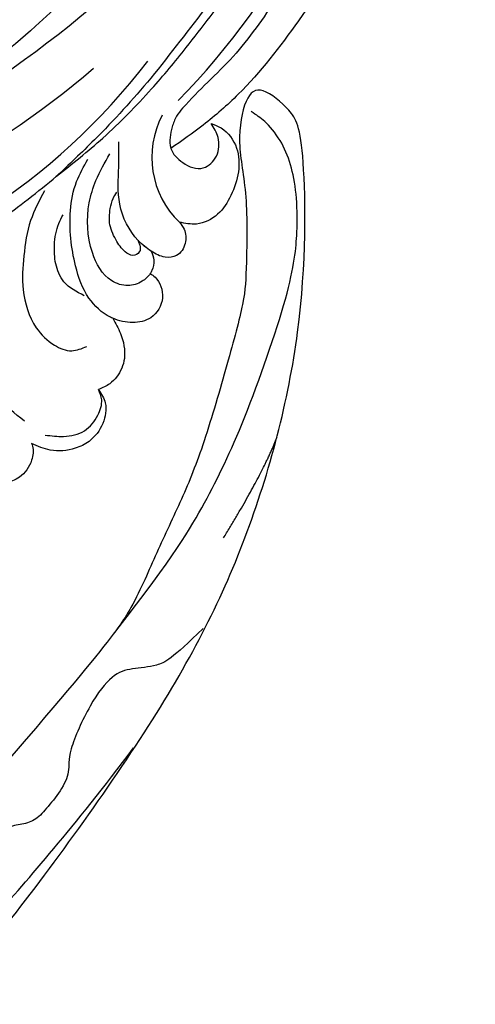
# Model space of a CAD drawing. Units: millimetres. Extents: x 3031 to 8071, y 2151 to 3933.
# Drawn here: x 6069 to 6121, y 2861 to 2975 of the extents above; entities that cross this region are included whole.
import ezdxf

# ---------------------------------------------------------------- set-up
doc = ezdxf.new("R2010")
doc.units = ezdxf.units.MM
doc.layers.add('H-08.木作(細線)', color=8, linetype='Continuous')

# ---------------------------------------------------------------- blocks, each defined once
blk = doc.blocks.new('SE-21052L-d')
at = {"layer": 'H-08.木作(細線)', "ltscale": 0.2}
for centre, radius, start, end in [((16.07, 51.89), 91.04, 197.4765, 258.3598), ((33.12, 102.48), 138.55, 240.0236, 261.4936), ((2.48, 35.9), 77.67, 231.1162, 269.7607), ((11.45, 44.06), 92.04, 263.2775, 295.1314), ((-0.06, -57.2), 10.44, 99.6195, 173.5177)]:
    blk.add_arc(centre, radius, start, end, dxfattribs=at)
for points, knots in [([(10.27, -30.76), (9.01, -30.61), (4.73, -30.1), (-3.63, -29), (-14.31, -26.2), (-24.6, -22.35), (-34.1, -17.44), (-42.43, -11.26), (-50.73, -4.3), (-57.8, 3.83), (-64.11, 12.3), (-68.39, 20.6), (-70.92, 28.49), (-72.78, 36.77), (-72.02, 46.03), (-69.93, 53.14), (-67.44, 55.7), (-67.08, 56.05)], [1.183486, 1.183486, 1.183486, 1.183486, 6.843507, 20.358205, 38.728875, 55.912928, 69.209018, 86.268603, 101.999296, 117.37136, 134.134601, 148.99092, 158.684581, 171.079114, 186.386777, 200.079456, 202.332566, 202.332566, 202.332566, 202.332566]), ([(10.27, -30.76), (9.01, -30.61), (4.73, -30.1), (-3.63, -29), (-14.31, -26.2), (-24.6, -22.35), (-34.1, -17.44), (-42.43, -11.26), (-50.73, -4.3), (-57.8, 3.83), (-64.11, 12.3), (-68.39, 20.6), (-70.92, 28.49), (-72.78, 36.77), (-72.02, 46.03), (-69.93, 53.14), (-67.44, 55.7), (-67.08, 56.05)], [1.183486, 1.183486, 1.183486, 1.183486, 6.843507, 20.358205, 38.728875, 55.912928, 69.209018, 86.268603, 101.999296, 117.37136, 134.134601, 148.99092, 158.684581, 171.079114, 186.386777, 200.079456, 202.332566, 202.332566, 202.332566, 202.332566]), ([(10.27, -30.76), (9.01, -30.61), (4.73, -30.1), (-3.63, -29), (-14.31, -26.2), (-24.6, -22.35), (-34.1, -17.44), (-42.43, -11.26), (-50.73, -4.3), (-57.8, 3.83), (-64.11, 12.3), (-68.39, 20.6), (-70.92, 28.49), (-72.78, 36.77), (-72.02, 46.03), (-69.93, 53.14), (-67.44, 55.7), (-67.08, 56.05)], [1.183486, 1.183486, 1.183486, 1.183486, 6.843507, 20.358205, 38.728875, 55.912928, 69.209018, 86.268603, 101.999296, 117.37136, 134.134601, 148.99092, 158.684581, 171.079114, 186.386777, 200.079456, 202.332566, 202.332566, 202.332566, 202.332566]), ([(95.72, 46.5), (97.03, 42.03), (99.35, 34.12), (98.99, 21.42), (97.3, 9.26), (92.12, -2.79), (85.78, -12.6), (78.85, -21.22), (70.84, -28.78), (61.26, -36.31), (50.34, -41.69), (39.46, -45.96), (28.41, -48.05), (18.08, -49.19), (8.61, -49.65), (2.72, -48.4), (-0.94, -48.21), (-1.74, -48.49), (-2.16, -48.64)], [0, 0, 0, 0, 13.895137, 24.540056, 37.799017, 50.536723, 63.467591, 72.790813, 83.648071, 96.430937, 109.190436, 120.008865, 131.39806, 142.762056, 151.268717, 159.62776, 160.80768, 162.132684, 162.132684, 162.132684, 162.132684]), ([(95.72, 46.5), (97.03, 42.03), (99.35, 34.12), (98.99, 21.42), (97.3, 9.26), (92.12, -2.79), (85.78, -12.6), (78.85, -21.22), (70.84, -28.78), (61.26, -36.31), (50.34, -41.69), (39.46, -45.96), (28.41, -48.05), (18.08, -49.19), (8.61, -49.65), (2.72, -48.4), (-0.94, -48.21), (-1.74, -48.49), (-2.16, -48.64)], [0, 0, 0, 0, 13.895137, 24.540056, 37.799017, 50.536723, 63.467591, 72.790813, 83.648071, 96.430937, 109.190436, 120.008865, 131.39806, 142.762056, 151.268717, 159.62776, 160.80768, 162.132684, 162.132684, 162.132684, 162.132684]), ([(101.27, -3.41), (99.66, -5.81), (95.92, -11.38), (89.7, -19.91), (82.21, -28.49), (73.13, -34.92), (63.85, -40.57), (53.72, -45.76), (42.61, -49.19), (30.07, -51.91), (17.72, -52.92), (7.31, -52.91), (0.41, -51.52), (-2.78, -50.51), (-4.24, -50.04)], [0, 0, 0, 0, 12.857957, 29.924772, 47.042881, 63.274069, 79.237497, 95.50301, 113.844525, 130.832325, 152.628889, 168.961207, 176.992121, 183.857508, 183.857508, 183.857508, 183.857508]), ([(101.27, -3.41), (99.66, -5.81), (95.92, -11.38), (89.7, -19.91), (82.21, -28.49), (73.13, -34.92), (63.85, -40.57), (53.72, -45.76), (42.61, -49.19), (30.07, -51.91), (17.72, -52.92), (7.31, -52.91), (0.41, -51.52), (-2.78, -50.51), (-4.24, -50.04)], [0, 0, 0, 0, 12.857957, 29.924772, 47.042881, 63.274069, 79.237497, 95.50301, 113.844525, 130.832325, 152.628889, 168.961207, 176.992121, 183.857508, 183.857508, 183.857508, 183.857508]), ([(101.27, -3.41), (99.66, -5.81), (95.92, -11.38), (89.7, -19.91), (82.21, -28.49), (73.13, -34.92), (63.85, -40.57), (53.72, -45.76), (42.61, -49.19), (30.07, -51.91), (17.72, -52.92), (7.31, -52.91), (0.41, -51.52), (-2.78, -50.51), (-4.24, -50.04)], [0, 0, 0, 0, 12.857957, 29.924772, 47.042881, 63.274069, 79.237497, 95.50301, 113.844525, 130.832325, 152.628889, 168.961207, 176.992121, 183.857508, 183.857508, 183.857508, 183.857508]), ([(-101.54, -61.19), (-102.98, -60), (-105.8, -57.57), (-108.3, -52.35), (-108.85, -46.08), (-106.95, -38.4), (-102.99, -30.9), (-97.41, -24.11), (-90.56, -20), (-82.58, -17.21), (-74.29, -16.18), (-66.69, -17.02), (-60.16, -18.81), (-55.03, -20.72), (-50.82, -23.09), (-48.06, -26.67), (-43.17, -29.28), (-36.94, -33.28), (-29.8, -36.33), (-22.44, -39.73), (-15.32, -41.34), (-7.76, -43.28), (-0.71, -44.11), (7.04, -44.45), (13.68, -44.33), (18.62, -44.37), (21.2, -44.69), (22.8, -45.89), (24.47, -45.42), (25.31, -44.32), (24.79, -42.8), (22.46, -42.37), (18.27, -43.57), (10.66, -43.23), (1.22, -43.43), (-7.71, -42.64), (-12.94, -41.8), (-14.97, -41.46)], [0, 0, 0, 0, 8.246768, 16.588405, 25.004942, 35.80148, 51.102996, 62.53475, 74.283446, 86.204232, 99.993534, 111.142209, 119.999693, 129.929281, 135.747189, 141.214736, 149.44661, 160.402362, 174.345444, 183.92633, 196.439119, 206.7614, 218.648939, 227.931557, 241.363257, 248.006511, 250.367665, 252.718494, 255.565278, 257.223494, 259.234687, 261.448415, 266.980454, 278.6872, 294.874226, 309.266146, 318.472123, 318.472123, 318.472123, 318.472123]), ([(-17.06, -41.39), (-18.31, -41.6), (-20.95, -42.04), (-24.45, -44), (-27.98, -46.36), (-30.33, -49.65), (-30.74, -52.89), (-30.11, -55.27), (-28.93, -55.94), (-28.39, -56.25)], [0, 0, 0, 0, 3.779524, 7.961502, 11.884691, 16.539555, 19.459391, 21.556515, 23.378988, 23.378988, 23.378988, 23.378988]), ([(-17.06, -41.39), (-18.31, -41.6), (-20.95, -42.04), (-24.45, -44), (-27.98, -46.36), (-30.33, -49.65), (-30.74, -52.89), (-30.11, -55.27), (-28.93, -55.94), (-28.39, -56.25)], [0, 0, 0, 0, 3.779524, 7.961502, 11.884691, 16.539555, 19.459391, 21.556515, 23.378988, 23.378988, 23.378988, 23.378988]), ([(-39.65, -55.76), (-39.63, -54.35), (-39.6, -51.48), (-37.41, -47.5), (-34.25, -44.66), (-31.93, -43.14), (-30.89, -42.46)], [0, 0, 0, 0, 4.187738, 8.499962, 13.11732, 16.840416, 16.840416, 16.840416, 16.840416]), ([(-23.97, -56.66), (-23.99, -56.56), (-24.25, -55.37), (-24.01, -52.7), (-21.4, -48.79), (-18.01, -45.56), (-14.16, -43.58), (-12.05, -43.3), (-11.09, -43.17)], [15.771874, 15.771874, 15.771874, 15.771874, 16.189839, 21.175643, 27.147636, 36.725687, 41.822292, 46.126732, 46.126732, 46.126732, 46.126732]), ([(-23.91, -52.44), (-24.08, -51.47), (-24.4, -49.72), (-23.06, -47.5), (-21.28, -45.99), (-19.51, -45.06), (-18.31, -44.86), (-17.94, -44.8)], [0, 0, 0, 0, 2.851245, 5.152099, 7.342459, 9.864089, 10.99241, 10.99241, 10.99241, 10.99241]), ([(-17.21, -56.95), (-17.65, -56.98), (-18.67, -56.81), (-20.1, -55.81), (-21, -53.24), (-19.27, -49.38), (-16.01, -46.64), (-12.24, -45.22), (-10.19, -44.96), (-9.04, -44.81)], [3.987995, 3.987995, 3.987995, 3.987995, 5.90725, 8.455809, 11.378668, 17.254079, 25.84593, 29.846398, 35.026891, 35.026891, 35.026891, 35.026891]), ([(-15.09, -55.48), (-15.09, -55.48), (-15.15, -54.83), (-15.07, -52.6), (-13.36, -49.05), (-9.96, -46.86), (-8.06, -45.38), (-7.3, -44.79)], [11.026792, 11.026792, 11.026792, 11.026792, 11.053441, 13.920307, 20.951231, 27.40262, 31.692464, 31.692464, 31.692464, 31.692464]), ([(-41.22, -58.02), (-41.27, -58.11), (-41.62, -58.64), (-42.96, -59.43), (-45.03, -59.55), (-47.14, -58.18), (-47.86, -55.37), (-47.4, -52.45), (-46.05, -49.99), (-44.86, -48.41), (-43.98, -47.69), (-43.73, -47.5)], [2.176905, 2.176905, 2.176905, 2.176905, 2.663472, 5.067219, 8.660042, 11.397156, 15.562634, 20.685931, 24.321733, 27.960173, 29.391805, 29.391805, 29.391805, 29.391805]), ([(-41.22, -58.02), (-41.27, -58.11), (-41.62, -58.64), (-42.96, -59.43), (-45.03, -59.55), (-47.14, -58.18), (-47.86, -55.37), (-47.4, -52.45), (-46.05, -49.99), (-44.86, -48.41), (-43.98, -47.69), (-43.73, -47.5)], [2.176905, 2.176905, 2.176905, 2.176905, 2.663472, 5.067219, 8.660042, 11.397156, 15.562634, 20.685931, 24.321733, 27.960173, 29.391805, 29.391805, 29.391805, 29.391805]), ([(-41.22, -58.02), (-41.27, -58.11), (-41.62, -58.64), (-42.96, -59.43), (-45.03, -59.55), (-47.14, -58.18), (-47.86, -55.37), (-47.4, -52.45), (-46.05, -49.99), (-44.86, -48.41), (-43.98, -47.69), (-43.73, -47.5)], [2.176905, 2.176905, 2.176905, 2.176905, 2.663472, 5.067219, 8.660042, 11.397156, 15.562634, 20.685931, 24.321733, 27.960173, 29.391805, 29.391805, 29.391805, 29.391805]), ([(-15.01, -53.49), (-15.09, -53.6), (-15.16, -53.71), (-15.23, -53.82), (-15.39, -54.05), (-15.71, -54.53), (-16.79, -54.37), (-17.11, -53.04), (-16.61, -51.52), (-15.74, -49.75), (-14.27, -48.77), (-13.05, -48.22), (-12.37, -48.17), (-12.08, -48.15)], [-0.544099, -0.544099, -0.544099, -0.544099, 0, 0, 0, 1.191422, 2.408115, 3.862672, 6.494977, 9.597994, 12.389445, 14.185139, 15.443778, 15.443778, 15.443778, 15.443778]), ([(-2.16, -48.64), (-2.95, -49), (-3.77, -49.37), (-4.23, -50.02), (-4.24, -50.04)], [0, 0, 0, 0, 3.624697, 3.746843, 3.746843, 3.746843, 3.746843]), ([(-2.16, -48.64), (-2.95, -49), (-3.77, -49.37), (-4.23, -50.02), (-4.24, -50.04)], [0, 0, 0, 0, 3.624697, 3.746843, 3.746843, 3.746843, 3.746843]), ([(-4.24, -50.04), (-4.62, -50.6), (-4.9, -52.24), (-4.17, -54.67), (-1.61, -55.02), (0.19, -53.82), (0.67, -52.57), (0.89, -52)], [3.746843, 3.746843, 3.746843, 3.746843, 6.900825, 10.5684, 13.618503, 16.82698, 19.484212, 19.484212, 19.484212, 19.484212]), ([(-4.24, -50.04), (-4.62, -50.6), (-4.9, -52.24), (-4.17, -54.67), (-1.61, -55.02), (0.19, -53.82), (0.67, -52.57), (0.89, -52)], [3.746843, 3.746843, 3.746843, 3.746843, 6.900825, 10.5684, 13.618503, 16.82698, 19.484212, 19.484212, 19.484212, 19.484212]), ([(-4.24, -50.04), (-4.62, -50.6), (-4.9, -52.24), (-4.17, -54.67), (-1.61, -55.02), (0.19, -53.82), (0.67, -52.57), (0.89, -52)], [3.746843, 3.746843, 3.746843, 3.746843, 6.900825, 10.5684, 13.618503, 16.82698, 19.484212, 19.484212, 19.484212, 19.484212]), ([(0.89, -52), (1.01, -52.4), (1.41, -53.75), (0.68, -56.19), (-1.59, -58.07), (-4.25, -58.95), (-7.03, -59.24), (-9.44, -58.06), (-10.14, -56.63), (-10.43, -56.02)], [0, 0, 0, 0, 1.251083, 4.183362, 6.938625, 9.816232, 12.481141, 15.172528, 17.175337, 17.175337, 17.175337, 17.175337]), ([(0.89, -52), (1.01, -52.4), (1.41, -53.75), (0.68, -56.19), (-1.59, -58.07), (-4.25, -58.95), (-7.03, -59.24), (-9.44, -58.06), (-10.14, -56.63), (-10.43, -56.02)], [0, 0, 0, 0, 1.251083, 4.183362, 6.938625, 9.816232, 12.481141, 15.172528, 17.175337, 17.175337, 17.175337, 17.175337]), ([(0.89, -52), (1.01, -52.4), (1.41, -53.75), (0.68, -56.19), (-1.59, -58.07), (-4.25, -58.95), (-7.03, -59.24), (-9.44, -58.06), (-10.14, -56.63), (-10.43, -56.02)], [0, 0, 0, 0, 1.251083, 4.183362, 6.938625, 9.816232, 12.481141, 15.172528, 17.175337, 17.175337, 17.175337, 17.175337]), ([(-15.09, -55.48), (-15.09, -55.48), (-15.15, -54.83), (-15.12, -54.16), (-15.02, -53.51), (-15.01, -53.49)], [11.026792, 11.026792, 11.026792, 11.026792, 11.053441, 13.920307, 13.99143, 13.99143, 13.99143, 13.99143]), ([(-15.09, -55.48), (-15.09, -55.48), (-15.15, -54.83), (-15.12, -54.16), (-15.02, -53.51), (-15.01, -53.49)], [11.026792, 11.026792, 11.026792, 11.026792, 11.053441, 13.920307, 13.99143, 13.99143, 13.99143, 13.99143]), ([(-15.09, -55.48), (-15.28, -55.79), (-15.68, -56.46), (-16.54, -56.86), (-17.08, -56.94), (-17.21, -56.95)], [0, 0, 0, 0, 1.576291, 3.399948, 3.987995, 3.987995, 3.987995, 3.987995]), ([(-15.09, -55.48), (-15.28, -55.79), (-15.68, -56.46), (-16.54, -56.86), (-17.08, -56.94), (-17.21, -56.95)], [0, 0, 0, 0, 1.576291, 3.399948, 3.987995, 3.987995, 3.987995, 3.987995]), ([(-15.09, -55.48), (-15.28, -55.79), (-15.68, -56.46), (-16.54, -56.86), (-17.08, -56.94), (-17.21, -56.95)], [0, 0, 0, 0, 1.576291, 3.399948, 3.987995, 3.987995, 3.987995, 3.987995]), ([(-10.43, -56.02), (-10.52, -56.34), (-10.74, -57.19), (-11.91, -58.24), (-13.68, -58.38), (-14.86, -57.1), (-15.05, -56.07), (-15.09, -55.48)], [0, 0, 0, 0, 1.441043, 3.900709, 6.459888, 8.434693, 11.026792, 11.026792, 11.026792, 11.026792]), ([(-10.43, -56.02), (-10.52, -56.34), (-10.74, -57.19), (-11.91, -58.24), (-13.68, -58.38), (-14.86, -57.1), (-15.05, -56.07), (-15.09, -55.48)], [0, 0, 0, 0, 1.441043, 3.900709, 6.459888, 8.434693, 11.026792, 11.026792, 11.026792, 11.026792]), ([(-10.43, -56.02), (-10.52, -56.34), (-10.74, -57.19), (-11.91, -58.24), (-13.68, -58.38), (-14.86, -57.1), (-15.05, -56.07), (-15.09, -55.48)], [0, 0, 0, 0, 1.441043, 3.900709, 6.459888, 8.434693, 11.026792, 11.026792, 11.026792, 11.026792]), ([(-23.97, -56.66), (-24.23, -57.26), (-24.88, -58.75), (-26.53, -60.69), (-28.7, -61.24), (-30.34, -61.04), (-31.1, -60.62), (-31.53, -60.38)], [0, 0, 0, 0, 1.970186, 4.897241, 7.239208, 8.350594, 9.803507, 9.803507, 9.803507, 9.803507]), ([(-23.97, -56.66), (-24.23, -57.26), (-24.88, -58.75), (-26.53, -60.69), (-28.7, -61.24), (-30.34, -61.04), (-31.1, -60.62), (-31.53, -60.38)], [0, 0, 0, 0, 1.970186, 4.897241, 7.239208, 8.350594, 9.803507, 9.803507, 9.803507, 9.803507]), ([(-23.97, -56.66), (-24.23, -57.26), (-24.88, -58.75), (-26.53, -60.69), (-28.7, -61.24), (-30.34, -61.04), (-31.1, -60.62), (-31.53, -60.38)], [0, 0, 0, 0, 1.970186, 4.897241, 7.239208, 8.350594, 9.803507, 9.803507, 9.803507, 9.803507]), ([(-17.21, -56.95), (-17.2, -57.19), (-17.16, -58.27), (-18.4, -60.17), (-21.22, -60.51), (-23.12, -58.82), (-23.78, -57.42), (-23.97, -56.66)], [0.264512, 0.264512, 0.264512, 0.264512, 1.324795, 5.07464, 9.055045, 12.26927, 15.771874, 15.771874, 15.771874, 15.771874]), ([(-17.21, -56.95), (-17.2, -57.19), (-17.16, -58.27), (-18.4, -60.17), (-21.22, -60.51), (-23.12, -58.82), (-23.78, -57.42), (-23.97, -56.66)], [0.264512, 0.264512, 0.264512, 0.264512, 1.324795, 5.07464, 9.055045, 12.26927, 15.771874, 15.771874, 15.771874, 15.771874]), ([(-17.21, -56.95), (-17.2, -57.19), (-17.16, -58.27), (-18.4, -60.17), (-21.22, -60.51), (-23.12, -58.82), (-23.78, -57.42), (-23.97, -56.66)], [0.264512, 0.264512, 0.264512, 0.264512, 1.324795, 5.07464, 9.055045, 12.26927, 15.771874, 15.771874, 15.771874, 15.771874]), ([(-31.53, -60.38), (-31.73, -60.93), (-32.22, -62.25), (-34.4, -63.36), (-36.75, -63.39), (-38.96, -62.26), (-40.6, -60.45), (-41.05, -58.77), (-41.22, -58.02)], [0, 0, 0, 0, 2.566235, 6.108833, 9.997454, 12.675474, 16.973802, 20.376757, 20.376757, 20.376757, 20.376757]), ([(-31.53, -60.38), (-31.73, -60.93), (-32.22, -62.25), (-34.4, -63.36), (-36.75, -63.39), (-38.96, -62.26), (-40.6, -60.45), (-41.05, -58.77), (-41.22, -58.02)], [0, 0, 0, 0, 2.566235, 6.108833, 9.997454, 12.675474, 16.973802, 20.376757, 20.376757, 20.376757, 20.376757]), ([(-31.53, -60.38), (-31.73, -60.93), (-32.22, -62.25), (-34.4, -63.36), (-36.75, -63.39), (-38.96, -62.26), (-40.6, -60.45), (-41.05, -58.77), (-41.22, -58.02)], [0, 0, 0, 0, 2.566235, 6.108833, 9.997454, 12.675474, 16.973802, 20.376757, 20.376757, 20.376757, 20.376757]), ([(-39.47, -58.68), (-39.12, -59.29), (-38.34, -60.62), (-36.44, -62.24), (-34.1, -62.27), (-32.27, -61.64), (-31.74, -60.74), (-31.53, -60.38)], [0, 0, 0, 0, 2.130706, 4.643287, 7.010409, 8.854081, 10.081256, 10.081256, 10.081256, 10.081256])]:
    blk.add_open_spline(points, degree=3, knots=knots, dxfattribs=at)
blk = doc.blocks.new('SE-21110L')
at = {"layer": 'H-08.木作(細線)'}
for points, degree in [([(511.6, -461.9), (361.7, -488.5), (272.8, -511.3), (196.7, -540.5), (131.9, -574.7), (82.4, -617.8), (44.4, -667.3), (27.8, -725.6), (26.2, -729.8), (19.2, -733.8), (-0.1, -730.8), (-22, -715.9), (-23, -715.4), (-36.4, -739.7), (-43.4, -746.2), (-55.3, -750.2), (-70.2, -745.2), (-75.7, -735.3), (-79.6, -711), (-79.6, -711.4), (-92.5, -717.4), (-106.5, -713.4), (-111.4, -704.5), (-107, -664.8), (-107.9, -666.3), (-121.4, -672.7), (-144.2, -672.7), (-158.1, -671.2), (-169.1, -661.3), (-168.6, -661.3), (-201.9, -685.6), (-225.8, -708.5), (-240.7, -725.8), (-253.1, -738.7), (-259.1, -750.2), (-260.4, -756), (-259.3, -771.2), (-257.3, -780), (-257.7, -785.8), (-265.7, -791.8), (-278.2, -796.8), (-287.6, -796.8), (-304.1, -794.3), (-317, -787.3), (-329, -773.9), (-339.9, -737.1), (-339.5, -701.7), (-339.9, -701.7), (-348.9, -713.2), (-354.4, -725.6), (-359.2, -738.9), (-371.4, -759.7), (-377.7, -766), (-390.2, -768.5), (-401.7, -766.3), (-405.7, -756.9), (-406.7, -749.5), (-407.3, -747), (-414.5, -755.4), (-417.9, -766.9), (-427.3, -780.9), (-437.9, -792.1), (-447.8, -796.8), (-460, -796.2), (-471.8, -786.8), (-476.2, -767.2), (-477.8, -759.1), (-478.4, -760.1), (-489, -769.1), (-511.8, -781.3), (-530.8, -788.1), (-548.6, -790.6), (-563.2, -790.3), (-579.5, -787.2), (-595, -781.6), (-602.5, -772.2), (-603.8, -764.4), (-604.1, -751), (-599.4, -729.5), (-587.2, -706.5), (-571.7, -686.2), (-555.8, -672.8), (-546.1, -666), (-545.2, -665.4), (-555.1, -661.3), (-558.6, -652.3), (-556.7, -643.6), (-552, -637.9), (-542.4, -632), (-531.5, -627.6), (-516.5, -620.4), (-515.6, -618.6), (-534.3, -617.3), (-553, -609.2), (-560.1, -601.8), (-565.7, -589.9), (-565.8, -576.8), (-561.4, -569), (-553.9, -565.9), (-550.2, -563.7), (-549.5, -562.8), (-567.9, -560.6), (-713.3, -534.1), (-837.3, -472.2), (-958.1, -390.6), (-1091.9, -256.9), (-1183.3, -129.8), (-1219.2, -22.1), (-1255.1, 94.9), (-1293.9, 158.1), (-1318.4, 170.3), (-1345, 170.3), (-1365.4, 158.1), (-1381.7, 147.9), (-1394, 147.9), (-1406.7, 175.6), (-1406.7, 210.7), (-1389.1, 220.3), (-1374.7, 246.7), (-1361.9, 259.5), (-1338.8, 259.5), (-1322.8, 254.7), (-1319.6, 249.1), (-1311.6, 261.9), (-1303.6, 265.9), (-1283.6, 260.3), (-1271.9, 261), (-1254.4, 272.5), (-1217.4, 262.5), (-1190.8, 245.7), (-1185.8, 234.6), (-1186.8, 234.6), (-1183.3, 245.2), (-1188.3, 255.7), (-1199.3, 276.2), (-1211.4, 296.2), (-1211.4, 308.4), (-1204.8, 313.9), (-1198.3, 314.4), (-1193.3, 312.4), (-1192.3, 313.9), (-1195.3, 327.9), (-1195.8, 346.4), (-1188.8, 349.9), (-1180.3, 353.4), (-1171.3, 352.4), (-1157.7, 347.9), (-1157.7, 347.9), (-1149.7, 362.5), (-1155.9, 383.3), (-1163.1, 397.7), (-1171.2, 420.2), (-1174.4, 437), (-1160.7, 446.6), (-1154.3, 449), (-1148.7, 449), (-1149.5, 449), (-1153.5, 465), (-1146.3, 484.2), (-1136.7, 489.1), (-1129.5, 492.3), (-1117.5, 489.9), (-1114.2, 489.9), (-1109.4, 499.5), (-1088.6, 537.3), (-1072.6, 550.9), (-1058.1, 555.7), (-1042.9, 554.1), (-1029.3, 547.7), (-1029.3, 540.5), (-1014, 562.1), (-998.8, 584.5), (-989.2, 621.4), (-982.8, 649.4), (-963.5, 673.4), (-953.9, 679), (-941.9, 675), (-937.9, 670.2), (-933.1, 669.4), (-929.1, 674.2), (-923.5, 681.4), (-917, 695), (-903.4, 702.3), (-898, 708.8), (-883, 713.3), (-872.4, 707.3), (-869.4, 699.3), (-867.9, 689.7), (-869.4, 676.2), (-867.9, 671.7), (-858.4, 681.7), (-850.4, 684.2), (-836.3, 683.7), (-829.3, 678.2), (-829.3, 677.7), (-820.8, 691.7), (-821.3, 702.3), (-813.3, 714.3), (-807.2, 717.8), (-784.7, 718.3), (-781.2, 719.3), (-774.6, 730.3), (-765.1, 735.8), (-747.6, 728.8), (-744.1, 726.3), (-739.5, 739.8), (-736, 752.9), (-727.5, 758.4), (-714, 768.9), (-704.9, 770.9), (-694.9, 766.4), (-686.4, 763.9), (-677.3, 755.9), (-675.3, 751.9), (-655.8, 765.9), (-645.7, 784), (-636.7, 788), (-617.6, 795.6), (-597.1, 802.1), (-584, 805.1), (-577, 803.6), (-572.5, 795.6), (-561, 778.1), (-562.2, 768), (-556.9, 756.7), (-557.2, 757.4), (-538.4, 758), (-525.5, 756.1), (-518.3, 753), (-510.8, 744.5), (-513.6, 725.7), (-520.8, 720.4), (-524.6, 713.2), (-525.2, 707.8), (-520.2, 706.3), (-508.3, 706.9), (-492.9, 707.5), (-470.9, 703.4), (-456.2, 697.2), (-448.3, 690.6), (-441.4, 680.5), (-437, 669.3), (-436.1, 658.9), (-435.5, 648.9), (-426.7, 641.9), (-413, 633.1), (-393.8, 622.6), (-387.3, 612.2), (-388.1, 598.6), (-392.2, 594.6), (-391.4, 588.1), (-383.3, 581.7), (-374.5, 570.5), (-367.3, 556.9), (-363.3, 541.6), (-364.9, 528.8), (-372.9, 524), (-383.3, 517.5), (-391.4, 515.1), (-397.8, 515.1), (-397.8, 510.3), (-393, 494.3), (-396.2, 476.6), (-395.4, 457.4), (-399.4, 447), (-417.8, 418.1), (-429.1, 399.6), (-459.6, 384.4), (-462.8, 381.2), (-487.7, 378.8), (-508.6, 381.2), (-539.1, 386), (-552.7, 395.6), (-568.8, 417.3), (-580.8, 443), (-572, 495.1), (-559.9, 512.7), (-543.9, 518.4), (-531.8, 522.4), (-523, 521.6), (-515.5, 518.9), (-512.3, 510.2)], 3), ([(-1011.3, -48.9), (-1004.8, -38.7), (-1000.8, -36.7), (-994.9, -35.7), (-988, -36.7), (-987, -37.2), (-985.5, -14), (-973.6, 7.8), (-966.2, 11.2), (-959.3, 6.8), (-958.8, 3.3), (-957.8, 4.8), (-951.9, 26.1), (-943, 37.4), (-933.6, 41.9), (-919.7, 48.8), (-904.4, 46.3), (-903.9, 40.9), (-903.9, 35.5), (-902.9, 31.5), (-897.5, 31.5), (-889.5, 41.4), (-875.7, 51.3), (-849.5, 59.7), (-831.7, 62.1), (-819.8, 59.2), (-808.9, 56.2), (-805.4, 51.3), (-811.9, 41.9), (-816.3, 34.5), (-823.7, 20.6), (-832.1, -15.5), (-838.2, -43.2), (-839.8, -81.2), (-833.5, -116.8), (-811.3, -173.7), (-769.7, -236.4), (-741.8, -274.4), (-708.9, -303.5), (-670.9, -330), (-624.1, -364.2), (-502.9, -403.3), (-421.9, -435.7), (-328.8, -441.7), (-116.2, -427.6), (82.2, -405.3), (248.2, -368.9), (389.9, -344.6), (740.4, -332.4), (971.2, -360.8), (1214.1, -447.7), (1398.3, -577.2), (1412.5, -605.5), (1416.5, -652), (1396.3, -660.1), (1345.7, -637.9), (1305.2, -593.4), (1230.3, -544.8), (1201.9, -526.6), (1131.1, -502.3), (1033.9, -470), (969.1, -455.8), (900.3, -445.7), (835.5, -431.5), (776.8, -431.5), (511.6, -461.9)], 3), ([(-795.7, -296.7), (-817.6, -303.2), (-843.6, -312.9), (-862.3, -321), (-872.8, -331.6), (-874.5, -348.6), (-866.3, -372.1), (-837.9, -377.8), (-814.4, -377), (-785.1, -369.7), (-766.5, -362.4), (-763.2, -362.4), (-768.9, -378.6), (-763.2, -395.6), (-749.4, -402.9), (-736.4, -402.1), (-724.2, -399.7), (-715.3, -394.8), (-711.2, -393.2), (-714.9, -411.3), (-709.3, -430.1), (-685.9, -429.5), (-665.6, -420.4), (-650.4, -409.3), (-631.6, -401.7), (-633.6, -407.7), (-659, -434.6), (-663.1, -451.9), (-658, -476.7), (-627, -491.4), (-595, -481.8), (-569.2, -470.6), (-548.3, -453.4), (-531.1, -442.7), (-518.4, -435.6), (-501.1, -433.1), (-499.6, -435.6), (-501.6, -444.3), (-503.7, -455.4), (-504.2, -467.1), (-515.8, -473.2), (-523.5, -479.8), (-529, -495.5), (-523.5, -505.1), (-503.1, -519.4), (-478.7, -525), (-436, -525), (-400.5, -517.9), (-364.4, -511.3), (-344.6, -507.2), (-338.6, -507.7), (-290.6, -510.8), (-275.4, -508.2), (-275.9, -518.4), (-267.8, -525.5), (-243.9, -532.1), (-221.1, -525.5), (-175.9, -506.7), (-131.1, -487.4), (-88.5, -478.3), (-65.1, -473.3), (-33.6, -466.2), (8.5, -460.6), (24.8, -456), (98, -432.5), (133.1, -421.9), (174.2, -413.3), (306.8, -381.8), (426.7, -363.5), (582.6, -344.7), (699.4, -339.4)], 3), ([(859.2, -351.1), (809.5, -360.8), (792.4, -370), (773.9, -393.6), (756.8, -408.1), (714.7, -410.7), (648.8, -398.9), (635.7, -384.4), (610.6, -380.5), (583, -383.1), (564.5, -385.8), (551.4, -397.6), (539.5, -410.7), (521.1, -416), (468.4, -421.3), (419.7, -416), (378.9, -405.5), (335.3, -409.5), (324.7, -410.8), (322.1, -421.3), (322.1, -426.6), (320.8, -431.9), (315.5, -433.2), (314.2, -433.2), (303.7, -427.9), (289.2, -426.6), (268.1, -427.9), (262.6, -430.4), (252.7, -441.1), (253.6, -447.7), (257.7, -456.7), (256.9, -458.3), (242, -457.5), (223.1, -455.9), (186, -454.2), (153.9, -457.5), (132.5, -461.6), (106.2, -473.1), (85.6, -488), (80.6, -499.6), (78.1, -515.2), (87.1, -525.1), (57.5, -532.5), (32, -541.5), (16.3, -555.5), (9.7, -564.5), (10.6, -574.4), (22.9, -582.6), (55.9, -581.8), (82.2, -561.2), (122.5, -546.4), (159.6, -534.9), (188.4, -523.4)], 3), ([(958.9, -390.9), (1046.2, -395.2), (1090.9, -405.8)], 2), ([(801.2, -432.8), (909.4, -426.1), (982.9, -431.1), (1075.3, -444.3), (1247.2, -490.5), (1302.4, -521.8), (1337.1, -546.6), (1361, -571.3), (1377.5, -596), (1385.8, -627.3), (1384.9, -635.6), (1384.9, -643.8)], 3)]:
    blk.add_open_spline(points, degree=degree, dxfattribs=at)

msp = doc.modelspace()

# ---------------------------------------------------------------- block references
at = {"rotation": 52.57503958624849}
msp.add_blockref('SE-21052L-d', (6048.88, 2994.16), dxfattribs=at)
at = {"xscale": -0.1, "yscale": 0.1, "zscale": 0.1, "rotation": 235.6079604465009}
msp.add_blockref('SE-21110L', (6070.23, 2814.02), dxfattribs=at)

doc.saveas('drawing.dxf')
